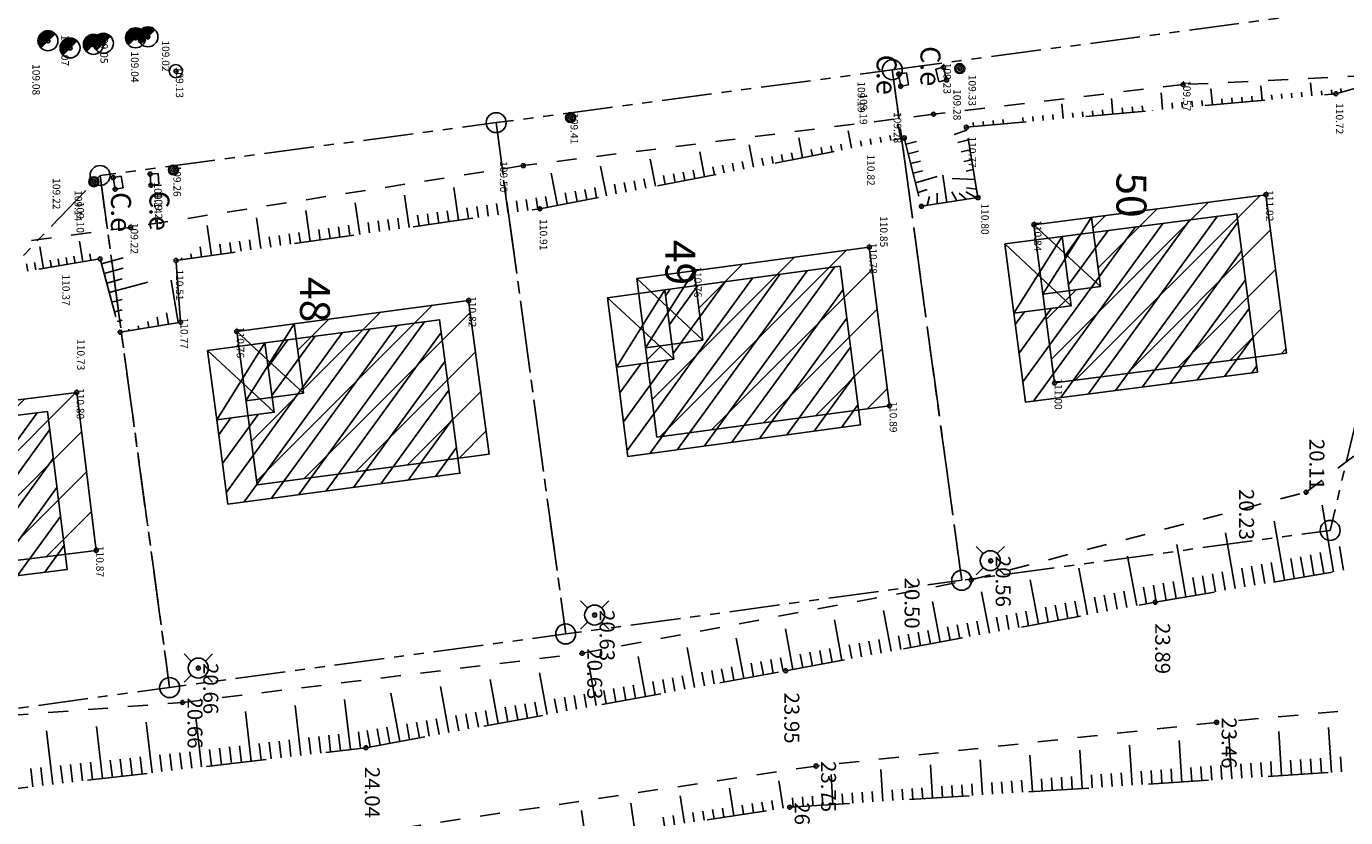
# Model space of a CAD drawing. Units: metres. Extents: x 129084 to 130260, y 566536 to 571747.
# Drawn here: x 129624 to 129690, y 570063 to 570103 of the extents above; entities that cross this region are included whole.
import ezdxf

# ---------------------------------------------------------------- set-up
doc = ezdxf.new("R2010")
doc.units = ezdxf.units.M
doc.header["$PDMODE"] = 32
doc.header["$PDSIZE"] = 0.2
for name, pattern in [('BTALUS', [2, 1, -1]), ('FANTOME', [2.5, 1.25, -0.25, 0.25, -0.25, 0.25, -0.25]), ('HTALUS', [6, 3, -3])]:
    doc.linetypes.add(name, pattern=pattern)
for name, color, linetype in [('BATIMENT', 7, 'Continuous'), ('BORNE-EXISTANTE', 7, 'Continuous'), ('BTALUS', 5, 'BTALUS'), ('CADASTRE-BATI', 4, 'Continuous'), ('CADASTRE-NUMERO', 3, 'Continuous'), ('CADASTRE-PARCELLAIRE', 3, 'FANTOME'), ('D_BORNE', 1, 'Continuous'), ('HACHURES-BATI', 252, 'Continuous'), ('HTALUS', 4, 'HTALUS'), ('P-', 2, 'Continuous'), ('p3d', 7, 'Continuous'), ('RESEAU', 7, 'Continuous'), ('RESEAU-AEP', 5, 'Continuous'), ('TALUS', 252, 'Continuous'), ('Z-1_500', 7, 'Continuous')]:
    doc.layers.add(name, color=color, linetype=linetype)
doc.styles.add('ROMANS', font='romans')
doc.styles.get("Standard").update_dxf_attribs({"font": 'romans.shx'})
doc.styles.add('TEXTE', font='ROMANS8.SHX', dxfattribs={"oblique": 22.5, "height": 1.2})
pattern_1 = [(54, (0, 0), (-0.8090169944, 0.5877852523), [])]

# ---------------------------------------------------------------- blocks, each defined once
blk = doc.blocks.new('bn')
at = {"layer": 'BORNE-EXISTANTE'}
for p, q in [((-0.354, 0.354), (-0.707, 0.707)), ((0.354, 0.354), (0.707, 0.707)), ((-0.354, -0.354), (-0.707, -0.707)), ((0.354, -0.354), (0.707, -0.707))]:
    blk.add_line(p, q, dxfattribs=at)
blk.add_circle((0, 0), 0.5, dxfattribs=at)
blk = doc.blocks.new('*X2')
at = {"color": 0}
for p, q in [((-0.5, -0.022), (0.022, 0.5)), ((-0.499, 0.031), (-0.031, 0.499)), ((-0.495, -0.071), (0.071, 0.495)), ((-0.491, 0.092), (-0.092, 0.491)), ((-0.487, -0.115), (0.115, 0.487)), ((-0.475, -0.157), (0.157, 0.475)), ((-0.472, 0.164), (-0.164, 0.472)), ((-0.46, -0.195), (0.195, 0.46)), ((-0.443, -0.231), (0.231, 0.443)), ((-0.424, -0.265), (0.265, 0.424)), ((-0.423, 0.266), (-0.266, 0.423)), ((-0.403, -0.297), (0.297, 0.403)), ((-0.379, -0.326), (0.326, 0.379)), ((-0.354, -0.354), (0, 0))]:
    blk.add_line(p, q, dxfattribs=at)
blk = doc.blocks.new('BORNE')
blk.add_circle((0, 0), 0.5)

msp = doc.modelspace()

# ---------------------------------------------------------------- hatches: boundary and pattern name
at = {"layer": 'CADASTRE-BATI'}
h = msp.add_hatch(dxfattribs=at)
h.set_pattern_fill('U', color=256, angle=54, style=0, pattern_type=0)
h.set_pattern_definition(pattern_1)
h.paths.add_polyline_path([(129673.631, 570088.408), (129676.507, 570088.78), (129676.056, 570092.251), (129684.788, 570093.38), (129685.818, 570085.454), (129674.21, 570083.954)])
h = msp.add_hatch(dxfattribs=at)
h.set_pattern_fill('U', color=256, angle=54, style=0, pattern_type=0)
h.set_pattern_definition(pattern_1)
h.paths.add_polyline_path([(129653.741, 570085.71), (129656.615, 570086.098), (129656.172, 570089.57), (129664.939, 570090.755), (129665.955, 570082.812), (129654.313, 570081.24)])
h = msp.add_hatch(dxfattribs=at)
h.set_pattern_fill('U', color=256, angle=54, style=0, pattern_type=0)
h.set_pattern_definition(pattern_1)
h.paths.add_polyline_path([(129634.301, 570078.854), (129633.741, 570083.067), (129636.616, 570083.448), (129636.155, 570086.918), (129644.889, 570088.078), (129645.91, 570080.396)])
h = msp.add_hatch(dxfattribs=at)
h.set_pattern_fill('U', color=256, angle=54, style=0, pattern_type=0)
h.set_pattern_definition(pattern_1)
h.paths.add_polyline_path([(129614.523, 570074.123), (129613.975, 570078.553), (129616.853, 570078.91), (129616.423, 570082.383), (129625.272, 570083.478), (129626.25, 570075.574)])
at = {"layer": 'HACHURES-BATI'}
h = msp.add_hatch(dxfattribs=at)
h.set_pattern_fill('ANSI31', color=256, scale=0.5, angle=270, style=0)
h.set_pattern_definition([(225, (129087.3248, 570975.1671), (1.122532, -1.122532), [])])
h.paths.add_polyline_path([(129618.312, 570079.867), (129615.434, 570079.511), (129615.982, 570075.081), (129627.709, 570076.532), (129626.731, 570084.436), (129617.882, 570083.341)])
h.paths.add_polyline_path([(129646.348, 570089.036), (129637.614, 570087.876), (129638.075, 570084.406), (129635.2, 570084.024), (129635.76, 570079.811), (129647.368, 570081.354)])
h.paths.add_polyline_path([(129667.413, 570083.77), (129666.398, 570091.712), (129657.631, 570090.528), (129658.074, 570087.056), (129655.2, 570086.668), (129655.772, 570082.198)])
h.paths.add_polyline_path([(129687.277, 570086.412), (129686.247, 570094.338), (129677.514, 570093.209), (129677.966, 570089.738), (129675.09, 570089.366), (129675.669, 570084.912)])

# ---------------------------------------------------------------- linework, layer by layer
at = {"layer": 'BATIMENT'}
for p, q in [((129674.638, 570092.837, -90.169), (129686.247, 570094.338, -90.169)), ((129687.277, 570086.412, -90.169), (129686.247, 570094.338, -90.169)), ((129674.638, 570092.837, -90.169), (129677.966, 570089.738, -90.169)), ((129675.669, 570084.912, -90.169), (129674.638, 570092.837, -90.169)), ((129677.514, 570093.209, -90.169), (129675.09, 570089.366, -90.169)), ((129677.966, 570089.738, -90.169), (129677.514, 570093.209, -90.169)), ((129654.757, 570090.14, -90.169), (129666.398, 570091.712, -90.169)), ((129666.398, 570091.712, -90.169), (129667.413, 570083.77, -90.169)), ((129654.757, 570090.14, -90.169), (129655.772, 570082.198, -90.169)), ((129658.074, 570087.056, -90.169), (129654.757, 570090.14, -90.169)), ((129657.631, 570090.528, -90.169), (129655.2, 570086.668, -90.169)), ((129657.631, 570090.528, -90.169), (129658.074, 570087.056, -90.169)), ((129675.09, 570089.366, -90.169), (129677.966, 570089.738, -90.169)), ((129634.739, 570087.494, -90.169), (129646.348, 570089.036, -90.169)), ((129646.348, 570089.036, -90.169), (129647.368, 570081.354, -90.169)), ((129634.739, 570087.494, -90.169), (129638.075, 570084.406, -90.169)), ((129634.739, 570087.494, -90.169), (129635.76, 570079.811, -90.169)), ((129635.2, 570084.024, -90.169), (129637.614, 570087.876, -90.169)), ((129637.614, 570087.876, -90.169), (129638.075, 570084.406, -90.169)), ((129655.2, 570086.668, -90.169), (129658.074, 570087.056, -90.169)), ((129675.669, 570084.912, -90.169), (129687.277, 570086.412, -90.169)), ((129615.004, 570082.985, -90.169), (129626.731, 570084.436, -90.169)), ((129626.731, 570084.436, -90.169), (129627.709, 570076.532, -90.169)), ((129635.2, 570084.024, -90.169), (129638.075, 570084.406, -90.169)), ((129655.772, 570082.198, -90.169), (129667.413, 570083.77, -90.169)), ((129635.76, 570079.811, -90.169), (129647.368, 570081.354, -90.169)), ((129615.982, 570075.081, -90.169), (129627.709, 570076.532, -90.169))]:
    msp.add_line(p, q, dxfattribs=at)
at = {"layer": 'BTALUS', "elevation": -90.169}
for points in [[(129632.028, 570068.918), (129652.032, 570071.379), (129671.5, 570075.05), (129688.257, 570079.444), (129691.562, 570081.951), (129697.872, 570105.956), (129698.439, 570114.547), (129697.056, 570135.687), (129697.402, 570139.604), (129708.183, 570149.523), (129718.53, 570159.027)], [(129693.347, 570100.409), (129682.104, 570099.851), (129669.612, 570098.366), (129649.081, 570095.794), (129629.433, 570092.704), (129613.461, 570090.571), (129612.086, 570099.557)], [(129745.84, 570071.478), (129733.958, 570069.987), (129721.305, 570069.222), (129699.811, 570069.374), (129683.781, 570067.92), (129663.733, 570065.736), (129641.135, 570062.36), (129639.282, 570062.318), (129621.524, 570060.362), (129618.372, 570059.824)], [(129608.777, 570067.134), (129617.329, 570067.818), (129632.028, 570068.918)]]:
    msp.add_lwpolyline(points, dxfattribs=at)
at = {"layer": 'CADASTRE-BATI'}
for p, q in [((129673.631, 570088.408), (129676.056, 570092.251)), ((129676.507, 570088.78), (129673.179, 570091.879)), ((129653.741, 570085.71), (129656.172, 570089.57)), ((129656.615, 570086.098), (129653.298, 570089.182)), ((129633.741, 570083.067), (129636.155, 570086.918)), ((129636.616, 570083.448), (129633.281, 570086.536))]:
    msp.add_line(p, q, dxfattribs=at)
at = {"layer": 'CADASTRE-BATI', "flags": 128}
for points in [[(129673.631, 570088.408), (129676.507, 570088.78), (129676.056, 570092.251), (129684.788, 570093.38), (129685.818, 570085.454), (129674.21, 570083.954)], [(129673.179, 570091.879), (129676.056, 570092.251), (129676.507, 570088.78), (129673.631, 570088.408)], [(129653.741, 570085.71), (129656.615, 570086.098), (129656.172, 570089.57), (129664.939, 570090.755), (129665.955, 570082.812), (129654.313, 570081.24)], [(129653.741, 570085.71), (129653.298, 570089.182), (129656.172, 570089.57), (129656.615, 570086.098)], [(129634.301, 570078.854), (129633.741, 570083.067), (129636.616, 570083.448), (129636.155, 570086.918), (129644.889, 570088.078), (129645.91, 570080.396)], [(129633.281, 570086.536), (129636.155, 570086.918), (129636.616, 570083.448), (129633.741, 570083.067)], [(129614.523, 570074.123), (129613.975, 570078.553), (129616.853, 570078.91), (129616.423, 570082.383), (129625.272, 570083.478), (129626.25, 570075.574)]]:
    msp.add_lwpolyline(points, close=True, dxfattribs=at)
at = {"layer": 'CADASTRE-PARCELLAIRE', "ltscale": 2, "flags": 128}
for points in [[(129667.55, 570100.592), (129695.8, 570104.362), (129689.461, 570077.532), (129671.022, 570075.034), (129667.55, 570100.592)], [(129667.55, 570100.592), (129671.022, 570075.034), (129651.203, 570072.349), (129647.726, 570097.945), (129667.55, 570100.592)], [(129627.902, 570095.299), (129631.384, 570069.665), (129608.88, 570066.616), (129607.001, 570088.474), (129623.469, 570090.672), (129627.902, 570095.299)]]:
    msp.add_lwpolyline(points, dxfattribs=at)
msp.add_lwpolyline([(129647.726, 570097.945), (129651.203, 570072.349), (129631.384, 570069.665), (129627.902, 570095.299)], close=True, dxfattribs=at)
at = {"layer": 'HTALUS', "elevation": -90.169}
for points in [[(129621.315, 570064.326), (129641.206, 570066.648), (129662.211, 570070.504), (129680.708, 570073.938), (129693.994, 570076.198), (129695.311, 570077.638), (129701.329, 570104.507), (129701.291, 570127.849), (129702.847, 570134.1), (129708.806, 570139.19), (129714.19, 570144.339)], [(129627.903, 570091.123), (129628.906, 570087.455), (129631.927, 570087.958), (129631.698, 570091.044), (129649.907, 570093.633), (129668.15, 570097.177), (129669.009, 570093.756), (129671.835, 570094.191), (129671.257, 570097.711), (129689.749, 570099.392), (129693.347, 570100.409)], [(129610.163, 570099.178), (129611.274, 570091.357), (129613.006, 570088.595), (129627.903, 570091.123)], [(129619.125, 570059.228), (129631.774, 570060.487), (129636.755, 570059.93), (129637.408, 570058.853), (129640.488, 570060.341), (129662.414, 570063.673), (129698.595, 570066), (129716.978, 570067.069), (129732.605, 570066.841), (129739.05, 570067.754), (129744.523, 570069.374)]]:
    msp.add_lwpolyline(points, dxfattribs=at)
at = {"layer": 'P-'}
for p in [(129688.257, 570079.444, -90.169), (129672.474, 570076.007, -90.169), (129671.5, 570075.05, -90.169), (129680.708, 570073.938, -90.169), (129652.653, 570073.295, -90.169), (129652.032, 570071.379, -90.169), (129632.819, 570070.638, -90.169), (129662.211, 570070.504, -90.169), (129632.028, 570068.918, -90.169), (129683.781, 570067.92, -90.169), (129641.206, 570066.648, -90.169), (129663.733, 570065.736, -90.169), (129662.414, 570063.673, -90.169)]:
    msp.add_point(p, dxfattribs=at)
at = {"layer": 'p3d'}
for p in [(129625.294, 570102.045, 18.864), (129627.57, 570101.864, 18.904), (129628.069, 570101.92, 18.878), (129629.679, 570102.19, 18.866), (129630.296, 570102.24, 18.854), (129626.399, 570101.683, 18.909), (129631.696, 570100.519, 18.956), (129670.111, 570100.717, 19.066), (129670.925, 570100.654, 19.165), (129667.866, 570100.373, 19.017), (129670.267, 570100.081, 19.114), (129682.104, 570099.851, 19.396), (129667.971, 570099.769, 19.025), (129689.749, 570099.392, 20.556), (129651.447, 570098.2, 19.238), (129669.612, 570098.366, 19.112), (129668.15, 570097.177, 20.652), (129671.257, 570097.711, 20.599), (129628.559, 570095.192, 18.967), (129630.408, 570095.374, 18.973), (129631.573, 570095.575, 19.091), (129649.081, 570095.794, 19.331), (129627.591, 570094.989, 19.051), (129628.657, 570094.612, 18.932), (129630.446, 570094.815, 19.054), (129671.835, 570094.191, 20.635), (129686.247, 570094.338, 20.851), (129649.907, 570093.633, 20.745), (129669.009, 570093.756, 20.682), (129629.433, 570092.704, 19.053), (129674.638, 570092.837, 20.675), (129666.398, 570091.712, 20.613), (129627.903, 570091.123, 20.202), (129631.698, 570091.044, 20.34), (129657.631, 570090.528, 20.595), (129646.348, 570089.036, 20.647), (129631.927, 570087.958, 20.601), (129628.906, 570087.455, 20.556), (129634.739, 570087.494, 20.589), (129675.669, 570084.912, 20.827), (129626.731, 570084.436, 20.633), (129667.413, 570083.77, 20.723), (129688.257, 570079.444, 20.235), (129627.709, 570076.532, 20.705), (129672.474, 570076.007, 20.557), (129671.5, 570075.05, 20.504), (129680.708, 570073.938, 23.893), (129652.653, 570073.295, 20.632), (129652.032, 570071.379, 20.632), (129632.819, 570070.638, 20.658), (129662.211, 570070.504, 23.946), (129632.028, 570068.918, 20.664), (129683.781, 570067.92, 23.459), (129641.206, 570066.648, 24.036), (129663.733, 570065.736, 23.753), (129662.414, 570063.673, 26.348)]:
    msp.add_point(p, dxfattribs=at)
at = {"layer": 'RESEAU'}
msp.add_circle((129631.696, 570100.519, -90.169), 0.33, dxfattribs=at)
msp.add_circle((129631.696, 570100.519, -90.169), 0.33, dxfattribs=at)
at = {"layer": 'RESEAU-AEP'}
for p, q in [((129630.032, 570102.544, -90.169), (129629.325, 570101.837, -90.169)), ((129630.649, 570102.594, -90.169), (129630.296, 570102.24, -90.169)), ((129625.648, 570102.399, -90.169), (129625.294, 570102.045, -90.169)), ((129626.753, 570102.036, -90.169), (129626.399, 570101.683, -90.169)), ((129627.924, 570102.218, -90.169), (129627.57, 570101.864, -90.169)), ((129628.422, 570102.274, -90.169), (129628.069, 570101.92, -90.169)), ((129669.723, 570100.621, -90.169), (129670.111, 570100.717, -90.169)), ((129669.723, 570100.621, -90.169), (129670.111, 570100.717, -90.169)), ((129669.723, 570100.621, -90.169), (129669.879, 570099.986, -90.169)), ((129669.723, 570100.621, -90.169), (129669.879, 570099.986, -90.169)), ((129670.111, 570100.717, -90.169), (129670.267, 570100.081, -90.169)), ((129670.111, 570100.717, -90.169), (129670.267, 570100.081, -90.169)), ((129667.866, 570100.373, -90.169), (129668.26, 570100.441, -90.169)), ((129667.866, 570100.373, -90.169), (129668.26, 570100.441, -90.169)), ((129667.866, 570100.373, -90.169), (129667.971, 570099.769, -90.169)), ((129667.866, 570100.373, -90.169), (129667.971, 570099.769, -90.169)), ((129668.26, 570100.441, -90.169), (129668.365, 570099.837, -90.169)), ((129668.26, 570100.441, -90.169), (129668.365, 570099.837, -90.169)), ((129669.879, 570099.986, -90.169), (129670.267, 570100.081, -90.169)), ((129669.879, 570099.986, -90.169), (129670.267, 570100.081, -90.169)), ((129667.971, 570099.769, -90.169), (129668.365, 570099.837, -90.169)), ((129667.971, 570099.769, -90.169), (129668.365, 570099.837, -90.169)), ((129630.408, 570095.374, -90.169), (129630.807, 570095.401, -90.169)), ((129630.408, 570095.374, -90.169), (129630.807, 570095.401, -90.169)), ((129630.408, 570095.374, -90.169), (129630.446, 570094.815, -90.169)), ((129630.408, 570095.374, -90.169), (129630.446, 570094.815, -90.169)), ((129630.807, 570095.401, -90.169), (129630.845, 570094.842, -90.169)), ((129630.807, 570095.401, -90.169), (129630.845, 570094.842, -90.169)), ((129628.559, 570095.192, -90.169), (129628.953, 570095.259, -90.169)), ((129628.559, 570095.192, -90.169), (129628.953, 570095.259, -90.169)), ((129628.559, 570095.192, -90.169), (129628.657, 570094.612, -90.169)), ((129628.559, 570095.192, -90.169), (129628.657, 570094.612, -90.169)), ((129628.657, 570094.612, -90.169), (129629.051, 570094.678, -90.169)), ((129628.657, 570094.612, -90.169), (129629.051, 570094.678, -90.169)), ((129628.953, 570095.259, -90.169), (129629.051, 570094.678, -90.169)), ((129628.953, 570095.259, -90.169), (129629.051, 570094.678, -90.169)), ((129630.446, 570094.815, -90.169), (129630.845, 570094.842, -90.169)), ((129630.446, 570094.815, -90.169), (129630.845, 570094.842, -90.169))]:
    msp.add_line(p, q, dxfattribs=at)
for centre, radius in [((129625.294, 570102.045, -90.169), 0.5), ((129629.679, 570102.19, -90.169), 0.5), ((129630.296, 570102.24, -90.169), 0.5), ((129626.399, 570101.683, -90.169), 0.5), ((129627.57, 570101.864, -90.169), 0.5), ((129628.069, 570101.92, -90.169), 0.5), ((129670.925, 570100.654, -90.169), 0.25), ((129670.925, 570100.654, -90.169), 0.25), ((129670.925, 570100.654, -90.169), 0.19), ((129670.925, 570100.654, -90.169), 0.19), ((129651.447, 570098.2, -90.169), 0.25), ((129651.447, 570098.2, -90.169), 0.25), ((129651.447, 570098.2, -90.169), 0.19), ((129651.447, 570098.2, -90.169), 0.19), ((129631.573, 570095.575, -90.169), 0.25), ((129631.573, 570095.575, -90.169), 0.25), ((129631.573, 570095.575, -90.169), 0.19), ((129631.573, 570095.575, -90.169), 0.19), ((129627.591, 570094.989, -90.169), 0.25), ((129627.591, 570094.989, -90.169), 0.25), ((129627.591, 570094.989, -90.169), 0.19), ((129627.591, 570094.989, -90.169), 0.19)]:
    msp.add_circle(centre, radius, dxfattribs=at)
at = {"layer": 'TALUS'}
for p, q in [((129688.545, 570099.283, -90.169), (129688.485, 570099.946, -90.169)), ((129681.076, 570098.604, -90.169), (129681, 570099.438, -90.169)), ((129683.565, 570098.83, -90.169), (129683.491, 570099.646, -90.169)), ((129685.557, 570099.011, -90.169), (129685.534, 570099.263, -90.169)), ((129686.055, 570099.056, -90.169), (129685.988, 570099.796, -90.169)), ((129686.553, 570099.102, -90.169), (129686.531, 570099.343, -90.169)), ((129687.051, 570099.147, -90.169), (129687.029, 570099.383, -90.169)), ((129687.549, 570099.192, -90.169), (129687.528, 570099.423, -90.169)), ((129688.047, 570099.237, -90.169), (129688.026, 570099.464, -90.169)), ((129689.043, 570099.328, -90.169), (129689.023, 570099.544, -90.169)), ((129689.541, 570099.373, -90.169), (129689.522, 570099.584, -90.169)), ((129690.029, 570099.471, -90.169), (129689.975, 570099.662, -90.169)), ((129676.096, 570098.151, -90.169), (129676.03, 570098.883, -90.169)), ((129678.088, 570098.332, -90.169), (129678.065, 570098.59, -90.169)), ((129678.586, 570098.378, -90.169), (129678.515, 570099.16, -90.169)), ((129679.084, 570098.423, -90.169), (129679.06, 570098.687, -90.169)), ((129679.582, 570098.468, -90.169), (129679.557, 570098.736, -90.169)), ((129680.08, 570098.513, -90.169), (129680.055, 570098.785, -90.169)), ((129681.574, 570098.649, -90.169), (129681.548, 570098.931, -90.169)), ((129682.071, 570098.694, -90.169), (129682.046, 570098.979, -90.169)), ((129682.569, 570098.74, -90.169), (129682.544, 570099.022, -90.169)), ((129683.067, 570098.785, -90.169), (129683.042, 570099.062, -90.169)), ((129684.063, 570098.875, -90.169), (129684.039, 570099.142, -90.169)), ((129684.561, 570098.921, -90.169), (129684.537, 570099.183, -90.169)), ((129685.059, 570098.966, -90.169), (129685.036, 570099.223, -90.169)), ((129671.615, 570097.744, -90.169), (129671.595, 570097.957, -90.169)), ((129672.113, 570097.789, -90.169), (129672.093, 570098.005, -90.169)), ((129672.61, 570097.834, -90.169), (129672.591, 570098.054, -90.169)), ((129673.108, 570097.88, -90.169), (129673.088, 570098.103, -90.169)), ((129673.606, 570097.925, -90.169), (129673.604, 570097.947, -90.169)), ((129674.104, 570097.97, -90.169), (129674.083, 570098.2, -90.169)), ((129674.602, 570098.016, -90.169), (129674.581, 570098.249, -90.169)), ((129675.1, 570098.061, -90.169), (129675.079, 570098.298, -90.169)), ((129675.598, 570098.106, -90.169), (129675.576, 570098.346, -90.169)), ((129676.594, 570098.197, -90.169), (129676.572, 570098.444, -90.169)), ((129677.092, 570098.242, -90.169), (129677.069, 570098.492, -90.169)), ((129677.59, 570098.287, -90.169), (129677.567, 570098.541, -90.169)), ((129680.578, 570098.559, -90.169), (129680.577, 570098.567, -90.169)), ((129665.514, 570096.665, -90.169), (129665.345, 570097.535, -90.169)), ((129667.477, 570097.046, -90.169), (129667.428, 570097.303, -90.169)), ((129667.968, 570097.142, -90.169), (129667.823, 570097.888, -90.169)), ((129671.28, 570097.573, -90.169), (129670.638, 570097.356, -90.169)), ((129660.606, 570095.712, -90.169), (129660.389, 570096.829, -90.169)), ((129663.06, 570096.188, -90.169), (129662.867, 570097.182, -90.169)), ((129663.551, 570096.284, -90.169), (129663.488, 570096.607, -90.169)), ((129664.042, 570096.379, -90.169), (129663.981, 570096.694, -90.169)), ((129664.533, 570096.474, -90.169), (129664.473, 570096.781, -90.169)), ((129665.023, 570096.57, -90.169), (129664.965, 570096.868, -90.169)), ((129666.005, 570096.76, -90.169), (129665.95, 570097.042, -90.169)), ((129666.496, 570096.856, -90.169), (129666.443, 570097.129, -90.169)), ((129666.987, 570096.951, -90.169), (129666.935, 570097.216, -90.169)), ((129668.227, 570096.872, -90.169), (129668.752, 570097.004, -90.169)), ((129671.361, 570097.079, -90.169), (129670.835, 570096.957, -90.169)), ((129655.698, 570094.758, -90.169), (129655.432, 570096.123, -90.169)), ((129658.152, 570095.235, -90.169), (129657.911, 570096.476, -90.169)), ((129660.115, 570095.616, -90.169), (129660.041, 570095.997, -90.169)), ((129661.097, 570095.807, -90.169), (129661.026, 570096.171, -90.169)), ((129661.588, 570095.902, -90.169), (129661.518, 570096.258, -90.169)), ((129662.078, 570095.998, -90.169), (129662.011, 570096.345, -90.169)), ((129662.569, 570096.093, -90.169), (129662.503, 570096.432, -90.169)), ((129668.349, 570096.387, -90.169), (129668.859, 570096.515, -90.169)), ((129668.47, 570095.902, -90.169), (129668.956, 570096.024, -90.169)), ((129671.442, 570096.586, -90.169), (129671.003, 570096.484, -90.169)), ((129671.523, 570096.092, -90.169), (129671.125, 570096, -90.169)), ((129650.789, 570093.805, -90.169), (129650.476, 570095.418, -90.169)), ((129653.244, 570094.281, -90.169), (129652.954, 570095.77, -90.169)), ((129656.189, 570094.853, -90.169), (129656.102, 570095.3, -90.169)), ((129656.679, 570094.949, -90.169), (129656.594, 570095.387, -90.169)), ((129657.17, 570095.044, -90.169), (129657.087, 570095.474, -90.169)), ((129657.661, 570095.139, -90.169), (129657.579, 570095.562, -90.169)), ((129658.643, 570095.33, -90.169), (129658.564, 570095.736, -90.169)), ((129659.133, 570095.426, -90.169), (129659.056, 570095.823, -90.169)), ((129659.624, 570095.521, -90.169), (129659.549, 570095.91, -90.169)), ((129668.592, 570095.417, -90.169), (129669.053, 570095.536, -90.169)), ((129670.281, 570093.951, -90.169), (129670.071, 570095.316, -90.169)), ((129671.604, 570095.599, -90.169), (129671.246, 570095.516, -90.169)), ((129645.847, 570093.056, -90.169), (129645.614, 570094.691, -90.169)), ((129648.322, 570093.408, -90.169), (129648.085, 570095.07, -90.169)), ((129652.753, 570094.186, -90.169), (129652.655, 570094.691, -90.169)), ((129653.734, 570094.377, -90.169), (129653.64, 570094.865, -90.169)), ((129654.225, 570094.472, -90.169), (129654.132, 570094.952, -90.169)), ((129654.716, 570094.567, -90.169), (129654.624, 570095.039, -90.169)), ((129655.207, 570094.663, -90.169), (129655.117, 570095.126, -90.169)), ((129668.714, 570094.932, -90.169), (129669.787, 570095.243, -90.169)), ((129671.685, 570095.106, -90.169), (129670.55, 570095.155, -90.169)), ((129671.766, 570094.612, -90.169), (129671.255, 570094.685, -90.169)), ((129643.372, 570092.704, -90.169), (129643.143, 570094.312, -90.169)), ((129648.817, 570093.478, -90.169), (129648.738, 570094.034, -90.169)), ((129649.312, 570093.548, -90.169), (129649.233, 570094.106, -90.169)), ((129649.807, 570093.619, -90.169), (129649.728, 570094.175, -90.169)), ((129650.299, 570093.709, -90.169), (129650.193, 570094.255, -90.169)), ((129651.28, 570093.9, -90.169), (129651.177, 570094.429, -90.169)), ((129651.771, 570093.995, -90.169), (129651.67, 570094.516, -90.169)), ((129652.262, 570094.091, -90.169), (129652.162, 570094.604, -90.169)), ((129668.836, 570094.448, -90.169), (129669.287, 570094.597, -90.169)), ((129669.293, 570093.799, -90.169), (129669.405, 570094.245, -90.169)), ((129669.787, 570093.875, -90.169), (129669.787, 570094.421, -90.169)), ((129670.775, 570094.027, -90.169), (129670.521, 570094.479, -90.169)), ((129671.269, 570094.103, -90.169), (129670.903, 570094.421, -90.169)), ((129671.763, 570094.18, -90.169), (129671.226, 570094.479, -90.169)), ((129638.422, 570092, -90.169), (129638.201, 570093.553, -90.169)), ((129640.897, 570092.352, -90.169), (129640.672, 570093.933, -90.169)), ((129643.867, 570092.774, -90.169), (129643.79, 570093.312, -90.169)), ((129644.362, 570092.845, -90.169), (129644.285, 570093.384, -90.169)), ((129644.857, 570092.915, -90.169), (129644.78, 570093.456, -90.169)), ((129645.352, 570092.985, -90.169), (129645.275, 570093.529, -90.169)), ((129646.342, 570093.126, -90.169), (129646.264, 570093.673, -90.169)), ((129646.837, 570093.196, -90.169), (129646.759, 570093.745, -90.169)), ((129647.332, 570093.267, -90.169), (129647.254, 570093.817, -90.169)), ((129647.827, 570093.337, -90.169), (129647.748, 570093.89, -90.169)), ((129633.471, 570091.296, -90.169), (129633.258, 570092.795, -90.169)), ((129635.946, 570091.648, -90.169), (129635.729, 570093.174, -90.169)), ((129639.412, 570092.141, -90.169), (129639.337, 570092.662, -90.169)), ((129639.907, 570092.211, -90.169), (129639.832, 570092.734, -90.169)), ((129640.402, 570092.281, -90.169), (129640.327, 570092.806, -90.169)), ((129641.392, 570092.422, -90.169), (129641.316, 570092.951, -90.169)), ((129641.887, 570092.493, -90.169), (129641.811, 570093.023, -90.169)), ((129642.382, 570092.563, -90.169), (129642.306, 570093.095, -90.169)), ((129642.877, 570092.633, -90.169), (129642.801, 570093.168, -90.169)), ((129627.046, 570090.977, -90.169), (129626.871, 570092.01, -90.169)), ((129634.956, 570091.507, -90.169), (129634.885, 570092.012, -90.169)), ((129635.451, 570091.577, -90.169), (129635.379, 570092.084, -90.169)), ((129636.441, 570091.718, -90.169), (129636.369, 570092.229, -90.169)), ((129636.936, 570091.789, -90.169), (129636.864, 570092.301, -90.169)), ((129637.431, 570091.859, -90.169), (129637.358, 570092.373, -90.169)), ((129637.926, 570091.929, -90.169), (129637.853, 570092.445, -90.169)), ((129638.917, 570092.07, -90.169), (129638.843, 570092.59, -90.169)), ((129625.074, 570090.643, -90.169), (129624.89, 570091.728, -90.169)), ((129627.44, 570091.044, -90.169), (129627.382, 570091.385, -90.169)), ((129632.481, 570091.155, -90.169), (129632.448, 570091.386, -90.169)), ((129632.976, 570091.225, -90.169), (129632.906, 570091.723, -90.169)), ((129633.966, 570091.366, -90.169), (129633.895, 570091.868, -90.169)), ((129634.461, 570091.437, -90.169), (129634.39, 570091.94, -90.169)), ((129624.285, 570090.509, -90.169), (129624.223, 570090.878, -90.169)), ((129624.68, 570090.576, -90.169), (129624.618, 570090.941, -90.169)), ((129625.468, 570090.71, -90.169), (129625.408, 570091.068, -90.169)), ((129625.863, 570090.777, -90.169), (129625.803, 570091.131, -90.169)), ((129626.257, 570090.844, -90.169), (129626.198, 570091.195, -90.169)), ((129626.652, 570090.911, -90.169), (129626.593, 570091.258, -90.169)), ((129627.969, 570090.882, -90.169), (129629.064, 570091.181, -90.169)), ((129628.101, 570090.399, -90.169), (129629.059, 570090.662, -90.169)), ((129631.986, 570091.085, -90.169), (129631.973, 570091.175, -90.169)), ((129628.233, 570089.917, -90.169), (129629.01, 570090.13, -90.169)), ((129631.814, 570087.939, -90.169), (129631.461, 570090.061, -90.169)), ((129628.365, 570089.435, -90.169), (129630.297, 570089.963, -90.169)), ((129628.497, 570088.953, -90.169), (129629.007, 570089.092, -90.169)), ((129628.628, 570088.47, -90.169), (129629.005, 570088.573, -90.169)), ((129628.76, 570087.988, -90.169), (129629.004, 570088.055, -90.169)), ((129630.827, 570087.775, -90.169), (129630.755, 570088.209, -90.169)), ((129631.321, 570087.857, -90.169), (129631.226, 570088.428, -90.169)), ((129628.892, 570087.506, -90.169), (129629.002, 570087.536, -90.169)), ((129629.348, 570087.529, -90.169), (129629.336, 570087.602, -90.169)), ((129629.841, 570087.611, -90.169), (129629.814, 570087.772, -90.169)), ((129630.334, 570087.693, -90.169), (129630.285, 570087.99, -90.169)), ((129689.634, 570075.456, -90.169), (129689.066, 570078.799, -90.169)), ((129687.17, 570075.037, -90.169), (129686.666, 570077.997, -90.169)), ((129682.241, 570074.199, -90.169), (129681.793, 570076.832, -90.169)), ((129684.705, 570074.618, -90.169), (129684.23, 570077.414, -90.169)), ((129679.779, 570073.765, -90.169), (129679.32, 570076.237, -90.169)), ((129688.156, 570075.205, -90.169), (129687.984, 570076.213, -90.169)), ((129688.649, 570075.288, -90.169), (129688.475, 570076.308, -90.169)), ((129689.142, 570075.372, -90.169), (129688.963, 570076.422, -90.169)), ((129690.127, 570075.54, -90.169), (129689.927, 570076.719, -90.169)), ((129677.321, 570073.309, -90.169), (129676.887, 570075.646, -90.169)), ((129685.198, 570074.702, -90.169), (129685.038, 570075.645, -90.169)), ((129685.691, 570074.785, -90.169), (129685.529, 570075.739, -90.169)), ((129686.184, 570074.869, -90.169), (129686.02, 570075.834, -90.169)), ((129686.677, 570074.953, -90.169), (129686.511, 570075.929, -90.169)), ((129687.663, 570075.121, -90.169), (129687.493, 570076.118, -90.169)), ((129674.863, 570072.853, -90.169), (129674.454, 570075.055, -90.169)), ((129681.255, 570074.031, -90.169), (129681.109, 570074.887, -90.169)), ((129681.748, 570074.115, -90.169), (129681.6, 570074.982, -90.169)), ((129682.734, 570074.282, -90.169), (129682.582, 570075.171, -90.169)), ((129683.227, 570074.366, -90.169), (129683.073, 570075.266, -90.169)), ((129683.719, 570074.45, -90.169), (129683.565, 570075.361, -90.169)), ((129684.212, 570074.534, -90.169), (129684.056, 570075.455, -90.169)), ((129672.405, 570072.396, -90.169), (129672.021, 570074.464, -90.169)), ((129677.812, 570073.4, -90.169), (129677.666, 570074.188, -90.169)), ((129678.304, 570073.491, -90.169), (129678.156, 570074.288, -90.169)), ((129678.795, 570073.583, -90.169), (129678.646, 570074.389, -90.169)), ((129679.287, 570073.674, -90.169), (129679.136, 570074.489, -90.169)), ((129680.27, 570073.857, -90.169), (129680.116, 570074.689, -90.169)), ((129680.762, 570073.947, -90.169), (129680.618, 570074.792, -90.169)), ((129667.489, 570071.484, -90.169), (129667.111, 570073.52, -90.169)), ((129669.947, 570071.94, -90.169), (129669.568, 570073.981, -90.169)), ((129675.354, 570072.944, -90.169), (129675.216, 570073.687, -90.169)), ((129675.846, 570073.035, -90.169), (129675.706, 570073.787, -90.169)), ((129676.337, 570073.126, -90.169), (129676.196, 570073.887, -90.169)), ((129676.829, 570073.218, -90.169), (129676.686, 570073.988, -90.169)), ((129665.031, 570071.027, -90.169), (129664.653, 570073.058, -90.169)), ((129671.421, 570072.214, -90.169), (129671.295, 570072.895, -90.169)), ((129671.913, 570072.305, -90.169), (129671.786, 570072.987, -90.169)), ((129672.896, 570072.487, -90.169), (129672.767, 570073.186, -90.169)), ((129673.388, 570072.579, -90.169), (129673.256, 570073.286, -90.169)), ((129673.879, 570072.67, -90.169), (129673.746, 570073.386, -90.169)), ((129674.371, 570072.761, -90.169), (129674.236, 570073.486, -90.169)), ((129662.573, 570070.571, -90.169), (129662.196, 570072.597, -90.169)), ((129667.98, 570071.575, -90.169), (129667.854, 570072.254, -90.169)), ((129668.472, 570071.666, -90.169), (129668.346, 570072.346, -90.169)), ((129668.963, 570071.757, -90.169), (129668.837, 570072.437, -90.169)), ((129669.455, 570071.849, -90.169), (129669.329, 570072.529, -90.169)), ((129670.438, 570072.031, -90.169), (129670.312, 570072.712, -90.169)), ((129670.93, 570072.122, -90.169), (129670.803, 570072.804, -90.169)), ((129657.655, 570069.667, -90.169), (129657.286, 570071.677, -90.169)), ((129660.114, 570070.119, -90.169), (129659.743, 570072.137, -90.169)), ((129664.047, 570070.845, -90.169), (129663.922, 570071.521, -90.169)), ((129664.539, 570070.936, -90.169), (129664.413, 570071.613, -90.169)), ((129665.522, 570071.118, -90.169), (129665.396, 570071.796, -90.169)), ((129666.014, 570071.21, -90.169), (129665.888, 570071.887, -90.169)), ((129666.505, 570071.301, -90.169), (129666.379, 570071.979, -90.169)), ((129666.997, 570071.392, -90.169), (129666.871, 570072.071, -90.169)), ((129655.196, 570069.216, -90.169), (129654.829, 570071.216, -90.169)), ((129660.606, 570070.209, -90.169), (129660.482, 570070.882, -90.169)), ((129661.097, 570070.299, -90.169), (129660.974, 570070.973, -90.169)), ((129661.589, 570070.39, -90.169), (129661.465, 570071.064, -90.169)), ((129662.081, 570070.48, -90.169), (129661.957, 570071.155, -90.169)), ((129663.064, 570070.662, -90.169), (129662.939, 570071.338, -90.169)), ((129663.556, 570070.753, -90.169), (129663.43, 570071.429, -90.169)), ((129650.278, 570068.313, -90.169), (129649.894, 570070.403, -90.169)), ((129652.737, 570068.765, -90.169), (129652.372, 570070.756, -90.169)), ((129657.163, 570069.577, -90.169), (129657.04, 570070.246, -90.169)), ((129658.147, 570069.758, -90.169), (129658.024, 570070.428, -90.169)), ((129658.638, 570069.848, -90.169), (129658.515, 570070.519, -90.169)), ((129659.13, 570069.938, -90.169), (129659.007, 570070.61, -90.169)), ((129659.622, 570070.029, -90.169), (129659.499, 570070.701, -90.169)), ((129645.36, 570067.411, -90.169), (129644.937, 570069.719, -90.169)), ((129647.819, 570067.862, -90.169), (129647.416, 570070.061, -90.169)), ((129653.721, 570068.945, -90.169), (129653.599, 570069.61, -90.169)), ((129654.212, 570069.036, -90.169), (129654.09, 570069.701, -90.169)), ((129654.704, 570069.126, -90.169), (129654.582, 570069.792, -90.169)), ((129655.688, 570069.306, -90.169), (129655.565, 570069.974, -90.169)), ((129656.18, 570069.397, -90.169), (129656.057, 570070.065, -90.169)), ((129656.671, 570069.487, -90.169), (129656.549, 570070.155, -90.169)), ((129640.435, 570066.558, -90.169), (129640.142, 570069.068, -90.169)), ((129642.901, 570066.959, -90.169), (129642.458, 570069.377, -90.169)), ((129649.786, 570068.223, -90.169), (129649.657, 570068.927, -90.169)), ((129650.77, 570068.404, -90.169), (129650.643, 570069.093, -90.169)), ((129651.262, 570068.494, -90.169), (129651.136, 570069.176, -90.169)), ((129651.753, 570068.584, -90.169), (129651.63, 570069.259, -90.169)), ((129652.245, 570068.674, -90.169), (129652.123, 570069.342, -90.169)), ((129653.229, 570068.855, -90.169), (129653.107, 570069.519, -90.169)), ((129635.469, 570065.978, -90.169), (129635.178, 570068.465, -90.169)), ((129637.952, 570066.268, -90.169), (129637.66, 570068.766, -90.169)), ((129645.852, 570067.501, -90.169), (129645.712, 570068.263, -90.169)), ((129646.344, 570067.591, -90.169), (129646.205, 570068.346, -90.169)), ((129646.836, 570067.681, -90.169), (129646.698, 570068.429, -90.169)), ((129647.327, 570067.772, -90.169), (129647.192, 570068.512, -90.169)), ((129648.311, 570067.952, -90.169), (129648.178, 570068.678, -90.169)), ((129648.803, 570068.043, -90.169), (129648.671, 570068.761, -90.169)), ((129649.295, 570068.133, -90.169), (129649.164, 570068.844, -90.169)), ((129628.019, 570065.108, -90.169), (129627.715, 570067.718, -90.169)), ((129630.502, 570065.398, -90.169), (129630.207, 570067.93, -90.169)), ((129632.986, 570065.688, -90.169), (129632.697, 570068.163, -90.169)), ((129641.918, 570066.779, -90.169), (129641.767, 570067.599, -90.169)), ((129642.41, 570066.869, -90.169), (129642.26, 570067.682, -90.169)), ((129643.393, 570067.05, -90.169), (129643.247, 570067.848, -90.169)), ((129643.885, 570067.14, -90.169), (129643.74, 570067.931, -90.169)), ((129644.377, 570067.23, -90.169), (129644.233, 570068.014, -90.169)), ((129644.869, 570067.32, -90.169), (129644.726, 570068.097, -90.169)), ((129689.527, 570065.417, -90.169), (129689.382, 570067.672, -90.169)), ((129625.536, 570064.818, -90.169), (129625.222, 570067.505, -90.169)), ((129636.462, 570066.094, -90.169), (129636.365, 570066.925, -90.169)), ((129636.959, 570066.152, -90.169), (129636.861, 570066.983, -90.169)), ((129637.455, 570066.21, -90.169), (129637.358, 570067.042, -90.169)), ((129638.448, 570066.326, -90.169), (129638.351, 570067.16, -90.169)), ((129638.945, 570066.384, -90.169), (129638.848, 570067.218, -90.169)), ((129639.442, 570066.442, -90.169), (129639.344, 570067.277, -90.169)), ((129639.938, 570066.5, -90.169), (129639.841, 570067.336, -90.169)), ((129640.932, 570066.616, -90.169), (129640.834, 570067.453, -90.169)), ((129641.426, 570066.688, -90.169), (129641.274, 570067.516, -90.169)), ((129682.042, 570064.936, -90.169), (129681.908, 570067.017, -90.169)), ((129684.537, 570065.096, -90.169), (129684.398, 570067.253, -90.169)), ((129687.032, 570065.257, -90.169), (129686.89, 570067.462, -90.169)), ((129630.999, 570065.456, -90.169), (129630.901, 570066.295, -90.169)), ((129631.496, 570065.514, -90.169), (129631.398, 570066.348, -90.169)), ((129631.992, 570065.572, -90.169), (129631.896, 570066.401, -90.169)), ((129632.489, 570065.63, -90.169), (129632.393, 570066.455, -90.169)), ((129633.482, 570065.746, -90.169), (129633.386, 570066.572, -90.169)), ((129633.979, 570065.804, -90.169), (129633.882, 570066.631, -90.169)), ((129634.475, 570065.862, -90.169), (129634.379, 570066.69, -90.169)), ((129634.972, 570065.92, -90.169), (129634.875, 570066.748, -90.169)), ((129635.965, 570066.036, -90.169), (129635.868, 570066.866, -90.169)), ((129674.558, 570064.454, -90.169), (129674.44, 570066.287, -90.169)), ((129677.052, 570064.615, -90.169), (129676.929, 570066.53, -90.169)), ((129679.547, 570064.775, -90.169), (129679.419, 570066.774, -90.169)), ((129624.543, 570064.702, -90.169), (129624.437, 570065.608, -90.169)), ((129625.04, 570064.76, -90.169), (129624.934, 570065.661, -90.169)), ((129626.033, 570064.876, -90.169), (129625.929, 570065.767, -90.169)), ((129626.529, 570064.934, -90.169), (129626.426, 570065.82, -90.169)), ((129627.026, 570064.992, -90.169), (129626.923, 570065.873, -90.169)), ((129627.523, 570065.05, -90.169), (129627.42, 570065.925, -90.169)), ((129628.516, 570065.166, -90.169), (129628.415, 570066.031, -90.169)), ((129629.013, 570065.224, -90.169), (129628.912, 570066.084, -90.169)), ((129629.509, 570065.282, -90.169), (129629.409, 570066.137, -90.169)), ((129630.006, 570065.34, -90.169), (129629.907, 570066.19, -90.169)), ((129669.568, 570064.133, -90.169), (129669.461, 570065.8, -90.169)), ((129672.063, 570064.294, -90.169), (129671.95, 570066.044, -90.169)), ((129681.543, 570064.904, -90.169), (129681.499, 570065.592, -90.169)), ((129682.541, 570064.968, -90.169), (129682.496, 570065.667, -90.169)), ((129683.04, 570065, -90.169), (129682.995, 570065.705, -90.169)), ((129683.539, 570065.032, -90.169), (129683.493, 570065.742, -90.169)), ((129684.038, 570065.064, -90.169), (129683.992, 570065.78, -90.169)), ((129685.036, 570065.128, -90.169), (129684.989, 570065.85, -90.169)), ((129685.535, 570065.16, -90.169), (129685.488, 570065.886, -90.169)), ((129686.034, 570065.193, -90.169), (129685.987, 570065.921, -90.169)), ((129686.533, 570065.225, -90.169), (129686.486, 570065.957, -90.169)), ((129687.531, 570065.289, -90.169), (129687.483, 570066.027, -90.169)), ((129688.03, 570065.321, -90.169), (129687.982, 570066.063, -90.169)), ((129688.529, 570065.353, -90.169), (129688.481, 570066.098, -90.169)), ((129689.028, 570065.385, -90.169), (129688.98, 570066.133, -90.169)), ((129690.026, 570065.449, -90.169), (129689.977, 570066.204, -90.169)), ((129662.086, 570063.624, -90.169), (129661.878, 570064.992, -90.169)), ((129664.578, 570063.813, -90.169), (129664.482, 570065.314, -90.169)), ((129667.073, 570063.973, -90.169), (129666.971, 570065.557, -90.169)), ((129672.562, 570064.326, -90.169), (129672.524, 570064.915, -90.169)), ((129673.061, 570064.358, -90.169), (129673.022, 570064.952, -90.169)), ((129673.56, 570064.39, -90.169), (129673.521, 570064.99, -90.169)), ((129674.059, 570064.422, -90.169), (129674.02, 570065.028, -90.169)), ((129675.057, 570064.487, -90.169), (129675.017, 570065.103, -90.169)), ((129675.555, 570064.519, -90.169), (129675.515, 570065.141, -90.169)), ((129676.054, 570064.551, -90.169), (129676.014, 570065.178, -90.169)), ((129676.553, 570064.583, -90.169), (129676.513, 570065.216, -90.169)), ((129677.551, 570064.647, -90.169), (129677.51, 570065.291, -90.169)), ((129678.05, 570064.679, -90.169), (129678.009, 570065.329, -90.169)), ((129678.549, 570064.711, -90.169), (129678.507, 570065.366, -90.169)), ((129679.048, 570064.743, -90.169), (129679.006, 570065.404, -90.169)), ((129680.046, 570064.807, -90.169), (129680.003, 570065.479, -90.169)), ((129680.545, 570064.84, -90.169), (129680.502, 570065.517, -90.169)), ((129681.044, 570064.872, -90.169), (129681, 570065.554, -90.169)), ((129657.143, 570062.872, -90.169), (129656.934, 570064.251, -90.169)), ((129659.615, 570063.248, -90.169), (129659.406, 570064.621, -90.169)), ((129664.079, 570063.78, -90.169), (129664.047, 570064.275, -90.169)), ((129665.077, 570063.845, -90.169), (129665.045, 570064.351, -90.169)), ((129665.576, 570063.877, -90.169), (129665.543, 570064.388, -90.169)), ((129666.075, 570063.909, -90.169), (129666.042, 570064.426, -90.169)), ((129666.574, 570063.941, -90.169), (129666.54, 570064.463, -90.169)), ((129667.572, 570064.005, -90.169), (129667.538, 570064.539, -90.169)), ((129668.071, 570064.037, -90.169), (129668.036, 570064.576, -90.169)), ((129668.57, 570064.069, -90.169), (129668.535, 570064.614, -90.169)), ((129669.069, 570064.101, -90.169), (129669.034, 570064.651, -90.169)), ((129670.067, 570064.166, -90.169), (129670.031, 570064.727, -90.169)), ((129670.566, 570064.198, -90.169), (129670.529, 570064.764, -90.169)), ((129671.065, 570064.23, -90.169), (129671.028, 570064.802, -90.169)), ((129671.564, 570064.262, -90.169), (129671.527, 570064.84, -90.169)), ((129654.672, 570062.497, -90.169), (129654.461, 570063.88, -90.169)), ((129659.12, 570063.173, -90.169), (129659.051, 570063.631, -90.169)), ((129660.109, 570063.323, -90.169), (129660.04, 570063.781, -90.169)), ((129660.603, 570063.398, -90.169), (129660.534, 570063.855, -90.169)), ((129661.098, 570063.473, -90.169), (129661.028, 570063.93, -90.169)), ((129661.592, 570063.548, -90.169), (129661.523, 570064.005, -90.169)), ((129662.582, 570063.684, -90.169), (129662.552, 570064.15, -90.169)), ((129663.081, 570063.716, -90.169), (129663.051, 570064.192, -90.169)), ((129663.58, 570063.748, -90.169), (129663.549, 570064.235, -90.169)), ((129652.2, 570062.121, -90.169), (129651.989, 570063.509, -90.169)), ((129656.154, 570062.722, -90.169), (129656.085, 570063.182, -90.169)), ((129656.649, 570062.797, -90.169), (129656.579, 570063.257, -90.169)), ((129657.637, 570062.948, -90.169), (129657.568, 570063.407, -90.169)), ((129658.132, 570063.023, -90.169), (129658.062, 570063.481, -90.169)), ((129658.626, 570063.098, -90.169), (129658.556, 570063.556, -90.169))]:
    msp.add_line(p, q, dxfattribs=at)

# ---------------------------------------------------------------- block references
at = {"layer": 'BORNE-EXISTANTE'}
for p in [(129672.451, 570076.017, -90.169), (129652.653, 570073.295, -90.169), (129632.819, 570070.638, -90.169)]:
    msp.add_blockref('bn', p, dxfattribs=at)
at = {"layer": 'D_BORNE'}
for p in [(129667.55, 570100.592), (129647.726, 570097.945), (129627.902, 570095.299), (129689.461, 570077.532), (129671.022, 570075.034), (129651.203, 570072.349), (129631.384, 570069.665)]:
    msp.add_blockref('BORNE', p, dxfattribs=at)
at = {"layer": 'RESEAU-AEP'}
for p in [(129625.294, 570102.045, -90.169), (129629.679, 570102.19, -90.169), (129630.296, 570102.24, -90.169), (129626.399, 570101.683, -90.169), (129627.57, 570101.864, -90.169), (129628.069, 570101.92, -90.169)]:
    msp.add_blockref('*X2', p, dxfattribs=at)

# ---------------------------------------------------------------- texts
at = {"layer": 'CADASTRE-NUMERO', "style": 'ROMANS'}
for s, p in [('50', (129678.767, 570095.461)), ('49', (129656.194, 570092.081)), ('48', (129637.909, 570090.218))]:
    msp.add_text(s, height=1.5, rotation=270, dxfattribs=at).set_placement(p)
at = {"layer": 'RESEAU-AEP', "style": 'TEXTE', "oblique": 22.5}
for p in [(129666.763, 570101.347, -90.169), (129668.959, 570101.776, -90.169), (129628.45, 570094.47, -90.169), (129630.373, 570094.534, -90.169)]:
    msp.add_text('C.e', height=1, rotation=270, dxfattribs=at).set_placement(p)
at = {"layer": 'Z-1_500'}
for s, height, p in [('109.07', 0.375, (129625.965, 570102.34, 18.904)), ('109.05', 0.375, (129627.918, 570102.471, 18.878)), ('109.02', 0.375, (129630.998, 570102.064, 18.854)), ('109.04', 0.375, (129629.453, 570101.513, 18.866)), ('109.08', 0.375, (129624.518, 570100.88, 18.909)), ('109.13', 0.375, (129631.696, 570100.744, 18.956)), ('109.23', 0.375, (129670.111, 570100.942, 19.066)), ('109.19', 0.375, (129665.813, 570100.012, 19.017)), ('109.33', 0.375, (129671.364, 570100.342, 19.165)), ('109.57', 0.375, (129682.104, 570100.076, 19.396)), ('109.19', 0.375, (129665.918, 570099.407, 19.025)), ('109.28', 0.375, (129670.61, 570099.623, 19.114)), ('110.72', 0.375, (129689.749, 570098.924, 20.556)), ('109.41', 0.375, (129651.447, 570098.425, 19.238)), ('109.28', 0.375, (129667.621, 570098.478, 19.112)), ('110.77', 0.375, (129671.365, 570097.252, 20.599)), ('109.50', 0.375, (129647.913, 570096.019, 19.331)), ('110.82', 0.375, (129666.293, 570096.35, 20.652)), ('109.26', 0.375, (129631.573, 570095.8, 19.091)), ('109.22', 0.375, (129625.534, 570095.164, 19.051)), ('109.14', 0.375, (129630.608, 570094.948, 18.973)), ('109.14', 0.375, (129626.627, 570094.565, 18.967)), ('109.22', 0.375, (129630.646, 570094.388, 19.054)), ('111.02', 0.375, (129686.247, 570094.563, 20.851)), ('109.10', 0.375, (129626.725, 570093.984, 18.932)), ('110.80', 0.375, (129672.001, 570093.901, 20.635)), ('109.22', 0.375, (129629.433, 570092.929, 19.053)), ('110.91', 0.375, (129649.907, 570093.112, 20.745)), ('110.85', 0.375, (129666.936, 570093.27, 20.682)), ('110.84', 0.375, (129674.638, 570093.062, 20.675)), ('110.78', 0.375, (129666.398, 570091.937, 20.613)), ('110.76', 0.375, (129657.631, 570090.753, 20.595)), ('110.37', 0.375, (129626.012, 570090.342, 20.202)), ('110.51', 0.375, (129631.698, 570090.599, 20.34)), ('110.82', 0.375, (129646.348, 570089.261, 20.647)), ('110.77', 0.375, (129631.927, 570088.183, 20.601)), ('110.76', 0.375, (129634.739, 570087.719, 20.589)), ('110.73', 0.375, (129626.757, 570087.11, 20.556)), ('111.00', 0.375, (129675.669, 570085.137, 20.827)), ('110.80', 0.375, (129626.731, 570084.661, 20.633)), ('110.89', 0.375, (129667.413, 570083.995, 20.723)), ('20.11', 0.75, (129688.425, 570082.114, 20.112)), ('20.23', 0.75, (129684.901, 570079.608, 20.235)), ('110.87', 0.375, (129627.709, 570076.757, 20.705)), ('20.56', 0.75, (129672.724, 570076.257, 20.557)), ('20.50', 0.75, (129668.164, 570075.17, 20.504)), ('20.63', 0.75, (129652.903, 570073.545, 20.632)), ('23.89', 0.75, (129680.704, 570072.894, 23.893)), ('20.63', 0.75, (129652.282, 570071.629, 20.632)), ('20.66', 0.75, (129633.069, 570070.888, 20.658)), ('20.66', 0.75, (129632.278, 570069.168, 20.664)), ('23.95', 0.75, (129662.146, 570069.415, 23.946)), ('23.46', 0.75, (129684.031, 570068.17, 23.459)), ('24.04', 0.75, (129641.152, 570065.693, 24.036)), ('23.75', 0.75, (129663.983, 570065.986, 23.753)), ('26.35', 0.75, (129662.664, 570063.923, 26.348))]:
    msp.add_text(s, height=height, rotation=270, dxfattribs=at).set_placement(p)

doc.saveas('drawing.dxf')
